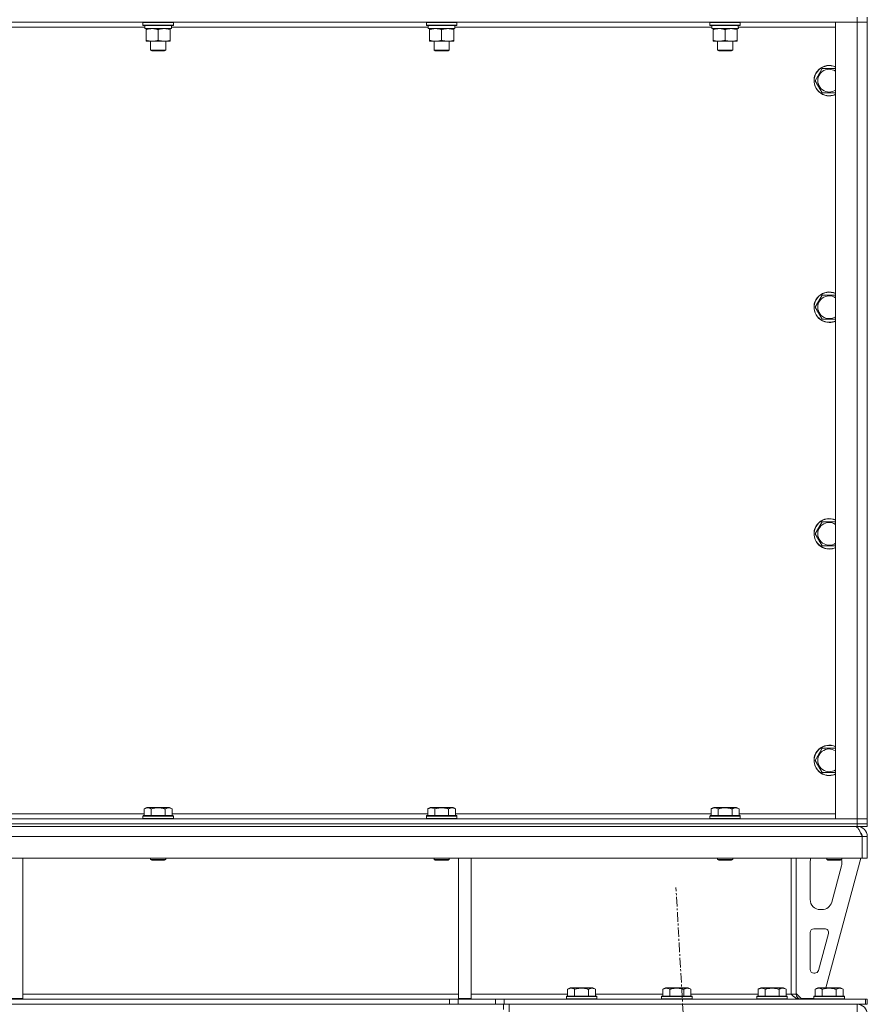
# Model space of a CAD drawing. Units: millimetres. Extents: x 0 to 21783, y -7 to 14850.
# Drawn here: x 12944 to 13612, y 9787 to 10562 of the extents above; entities that cross this region are included whole.
import ezdxf

# ---------------------------------------------------------------- set-up
doc = ezdxf.new("R2010")
doc.units = ezdxf.units.MM
doc.linetypes.add('K5LT_AXLED', pattern=[12, 7.5, -1.5, 1.5, -1.5])
doc.linetypes.add('K5LT_THIN', pattern=[0])
for name, color, linetype, true_color in [('OSI', 2, 'Continuous', 0xffff00), ('R', 1, 'Continuous', 0xff0000), ('WELDING', 7, 'Continuous', 0xffffff)]:
    doc.layers.add(name, color=color, linetype=linetype, true_color=true_color)

msp = doc.modelspace()

# ---------------------------------------------------------------- linework, layer by layer
at = {"layer": 'OSI', "color": 30, "linetype": 'K5LT_AXLED', "lineweight": 18, "true_color": 0xff8000}
msp.add_line((13572.35, 7935.11), (13460.93, 9878.79), dxfattribs=at)
at = {"layer": 'R', "color": 7, "linetype": 'K5LT_THIN', "lineweight": 18}
for p, q in [((13603.63, 10563.95), (13603.63, 10559.95)), ((13611.63, 10563.95), (13611.63, 10559.95)), ((13603.63, 10559.95), (12279.63, 10559.95)), ((13042.73, 10555.95), (12840.43, 10555.95)), ((13041.23, 10559.65), (13041.4, 10559.95)), ((13041.23, 10559.65), (13041.23, 10557.75)), ((13065.23, 10559.65), (13041.23, 10559.65)), ((13065.23, 10557.75), (13041.23, 10557.75)), ((13041.23, 10557.75), (13041.4, 10557.45)), ((13065.06, 10557.45), (13041.4, 10557.45)), ((13042.73, 10557.45), (13042.73, 10554.95)), ((13063.6, 10556.33), (13063.67, 10557.45)), ((13265.93, 10555.95), (13063.63, 10555.95)), ((13065.23, 10559.65), (13065.06, 10559.95)), ((13065.23, 10557.75), (13065.06, 10557.45)), ((13065.23, 10559.65), (13065.23, 10557.75)), ((13264.43, 10559.65), (13264.6, 10559.95)), ((13264.43, 10559.65), (13264.43, 10557.75)), ((13288.43, 10559.65), (13264.43, 10559.65)), ((13288.43, 10557.75), (13264.43, 10557.75)), ((13264.43, 10557.75), (13264.6, 10557.45)), ((13288.26, 10557.45), (13264.6, 10557.45)), ((13265.93, 10557.45), (13265.93, 10554.95)), ((13286.8, 10556.33), (13286.87, 10557.45)), ((13489.13, 10555.95), (13286.83, 10555.95)), ((13288.43, 10559.65), (13288.26, 10559.95)), ((13288.43, 10557.75), (13288.26, 10557.45)), ((13288.43, 10559.65), (13288.43, 10557.75)), ((13487.63, 10559.65), (13487.8, 10559.95)), ((13487.63, 10559.65), (13487.63, 10557.75)), ((13511.63, 10559.65), (13487.63, 10559.65)), ((13511.63, 10557.75), (13487.63, 10557.75)), ((13487.63, 10557.75), (13487.8, 10557.45)), ((13511.46, 10557.45), (13487.8, 10557.45)), ((13489.13, 10557.45), (13489.13, 10554.95)), ((13510, 10556.33), (13510.07, 10557.45)), ((13586.63, 10555.95), (13510.03, 10555.95)), ((13511.63, 10559.65), (13511.46, 10559.95)), ((13511.63, 10557.75), (13511.46, 10557.45)), ((13511.63, 10559.65), (13511.63, 10557.75)), ((13586.63, 10559.95), (13603.63, 10559.95)), ((13586.63, 9932.95), (13586.63, 10559.95)), ((13603.63, 10559.95), (13611.63, 10559.95)), ((13611.63, 10559.95), (13603.63, 10559.95)), ((13603.63, 9932.95), (13603.63, 10559.95)), ((13611.63, 10559.95), (13611.63, 9932.95)), ((13063.68, 10554.95), (13042.73, 10554.95)), ((13043.73, 10554.1), (13043.73, 10554.95)), ((13043.73, 10554.1), (13043.73, 10545.8)), ((13053.23, 10554.1), (13053.23, 10545.8)), ((13062.73, 10554.95), (13062.73, 10554.1)), ((13062.73, 10554.1), (13062.73, 10545.8)), ((13286.88, 10554.95), (13265.93, 10554.95)), ((13266.93, 10554.1), (13266.93, 10554.95)), ((13266.93, 10554.1), (13266.93, 10545.8)), ((13276.43, 10554.1), (13276.43, 10545.8)), ((13285.93, 10554.95), (13285.93, 10554.1)), ((13285.93, 10554.1), (13285.93, 10545.8)), ((13510.08, 10554.95), (13489.13, 10554.95)), ((13490.13, 10554.1), (13490.13, 10554.95)), ((13490.13, 10554.1), (13490.13, 10545.8)), ((13499.63, 10554.1), (13499.63, 10545.8)), ((13509.13, 10554.95), (13509.13, 10554.1)), ((13509.13, 10554.1), (13509.13, 10545.8)), ((13043.73, 10544.95), (13043.73, 10545.8)), ((13057.98, 10544.95), (13043.73, 10544.95)), ((13047.23, 10544.95), (13047.23, 10538.03)), ((13062.73, 10544.95), (13057.98, 10544.95)), ((13059.23, 10544.95), (13059.23, 10538.03)), ((13062.73, 10545.8), (13062.73, 10544.95)), ((13266.93, 10544.95), (13266.93, 10545.8)), ((13281.18, 10544.95), (13266.93, 10544.95)), ((13270.43, 10544.95), (13270.43, 10538.03)), ((13285.93, 10544.95), (13281.18, 10544.95)), ((13282.43, 10544.95), (13282.43, 10538.03)), ((13285.93, 10545.8), (13285.93, 10544.95)), ((13490.13, 10544.95), (13490.13, 10545.8)), ((13504.38, 10544.95), (13490.13, 10544.95)), ((13493.63, 10544.95), (13493.63, 10538.03)), ((13509.13, 10544.95), (13504.38, 10544.95)), ((13505.63, 10544.95), (13505.63, 10538.03)), ((13509.13, 10545.8), (13509.13, 10544.95)), ((13059.23, 10538.03), (13047.23, 10538.03)), ((13047.23, 10538.03), (13048.23, 10537.45)), ((13058.23, 10537.45), (13048.23, 10537.45)), ((13059.23, 10538.03), (13058.23, 10537.45)), ((13282.43, 10538.03), (13270.43, 10538.03)), ((13270.43, 10538.03), (13271.43, 10537.45)), ((13281.43, 10537.45), (13271.43, 10537.45)), ((13282.43, 10538.03), (13281.43, 10537.45)), ((13505.63, 10538.03), (13493.63, 10538.03)), ((13493.63, 10538.03), (13494.63, 10537.45)), ((13504.63, 10537.45), (13494.63, 10537.45)), ((13505.63, 10538.03), (13504.63, 10537.45)), ((13570.66, 10513.95), (13576.15, 10523.45)), ((13576.15, 10523.45), (13586.63, 10523.45)), ((13576.15, 10504.45), (13570.66, 10513.95)), ((13581.63, 10504.45), (13576.15, 10504.45)), ((13586.63, 10504.45), (13581.63, 10504.45)), ((13570.66, 10335.62), (13576.15, 10345.12)), ((13576.15, 10345.12), (13586.63, 10345.12)), ((13576.15, 10326.12), (13570.66, 10335.62)), ((13581.63, 10326.12), (13576.15, 10326.12)), ((13586.63, 10326.12), (13581.63, 10326.12)), ((13570.66, 10157.28), (13576.15, 10166.78)), ((13576.15, 10166.78), (13586.63, 10166.78)), ((13576.15, 10147.78), (13570.66, 10157.28)), ((13581.63, 10147.78), (13576.15, 10147.78)), ((13586.63, 10147.78), (13581.63, 10147.78)), ((13570.66, 9978.95), (13576.15, 9988.45)), ((13576.15, 9988.45), (13586.63, 9988.45)), ((13576.15, 9969.45), (13570.66, 9978.95)), ((13581.63, 9969.45), (13576.15, 9969.45)), ((13586.63, 9969.45), (13581.63, 9969.45)), ((12841, 9936.95), (13042.26, 9936.95)), ((13042.26, 9940.8), (13044.26, 9941.95)), ((13042.26, 9940.8), (13042.26, 9935.45)), ((13053.23, 9941.95), (13044.26, 9941.95)), ((13047.75, 9940.8), (13047.75, 9935.45)), ((13062.2, 9941.95), (13053.23, 9941.95)), ((13058.72, 9940.8), (13058.72, 9935.45)), ((13064.2, 9940.8), (13062.2, 9941.95)), ((13064.2, 9940.8), (13064.2, 9935.45)), ((13064.2, 9936.95), (13265.46, 9936.95)), ((13265.46, 9940.8), (13267.46, 9941.95)), ((13265.46, 9940.8), (13265.46, 9935.45)), ((13276.43, 9941.95), (13267.46, 9941.95)), ((13270.95, 9940.8), (13270.95, 9935.45)), ((13285.4, 9941.95), (13276.43, 9941.95)), ((13281.92, 9940.8), (13281.92, 9935.45)), ((13287.4, 9940.8), (13285.4, 9941.95)), ((13287.4, 9940.8), (13287.4, 9935.45)), ((13287.4, 9936.95), (13488.66, 9936.95)), ((13488.66, 9940.8), (13490.66, 9941.95)), ((13488.66, 9940.8), (13488.66, 9935.45)), ((13499.63, 9941.95), (13490.66, 9941.95)), ((13494.15, 9940.8), (13494.15, 9935.45)), ((13508.6, 9941.95), (13499.63, 9941.95)), ((13505.12, 9940.8), (13505.12, 9935.45)), ((13510.6, 9940.8), (13508.6, 9941.95)), ((13510.6, 9940.8), (13510.6, 9935.45)), ((13510.6, 9936.95), (13586.63, 9936.95)), ((12279.63, 9932.95), (13603.63, 9932.95)), ((13603.63, 9928.95), (12279.63, 9928.95)), ((12279.63, 9928.95), (13603.63, 9928.95)), ((13041.23, 9935.15), (13041.4, 9935.45)), ((13041.23, 9935.15), (13041.23, 9933.25)), ((13053.23, 9935.15), (13041.23, 9935.15)), ((13041.23, 9933.25), (13041.4, 9932.95)), ((13053.23, 9933.25), (13041.23, 9933.25)), ((13053.23, 9935.45), (13041.4, 9935.45)), ((13065.06, 9935.45), (13053.23, 9935.45)), ((13065.23, 9935.15), (13053.23, 9935.15)), ((13065.23, 9933.25), (13053.23, 9933.25)), ((13065.23, 9935.15), (13065.06, 9935.45)), ((13065.23, 9933.25), (13065.06, 9932.95)), ((13065.23, 9935.15), (13065.23, 9933.25)), ((13264.43, 9935.15), (13264.6, 9935.45)), ((13264.43, 9935.15), (13264.43, 9933.25)), ((13276.43, 9935.15), (13264.43, 9935.15)), ((13264.43, 9933.25), (13264.6, 9932.95)), ((13276.43, 9933.25), (13264.43, 9933.25)), ((13276.43, 9935.45), (13264.6, 9935.45)), ((13288.26, 9935.45), (13276.43, 9935.45)), ((13288.43, 9935.15), (13276.43, 9935.15)), ((13288.43, 9933.25), (13276.43, 9933.25)), ((13288.43, 9935.15), (13288.26, 9935.45)), ((13288.43, 9933.25), (13288.26, 9932.95)), ((13288.43, 9935.15), (13288.43, 9933.25)), ((13487.63, 9935.15), (13487.8, 9935.45)), ((13487.63, 9935.15), (13487.63, 9933.25)), ((13499.63, 9935.15), (13487.63, 9935.15)), ((13487.63, 9933.25), (13487.8, 9932.95)), ((13499.63, 9933.25), (13487.63, 9933.25)), ((13499.63, 9935.45), (13487.8, 9935.45)), ((13511.46, 9935.45), (13499.63, 9935.45)), ((13511.63, 9935.15), (13499.63, 9935.15)), ((13511.63, 9933.25), (13499.63, 9933.25)), ((13511.63, 9935.15), (13511.46, 9935.45)), ((13511.63, 9933.25), (13511.46, 9932.95)), ((13511.63, 9935.15), (13511.63, 9933.25)), ((13603.63, 9932.95), (13586.63, 9932.95)), ((13611.63, 9932.95), (13603.63, 9932.95)), ((13603.63, 9932.95), (13611.63, 9932.95)), ((13603.63, 9928.95), (13603.63, 9932.95)), ((13603.63, 9928.95), (13611.63, 9928.95)), ((13611.63, 9928.95), (13603.63, 9928.95)), ((13603.63, 9928.95), (13603.63, 9926.95)), ((13611.63, 9928.95), (13611.63, 9932.95)), ((13611.63, 9928.95), (13611.63, 9926.95)), ((13603.63, 9926.95), (12279.63, 9926.95)), ((13611.63, 9926.95), (13603.63, 9926.95)), ((13603.63, 9926.27), (13603.63, 9926.95)), ((13607.61, 9918.95), (12275.65, 9918.95)), ((13607.61, 9918.95), (13607.61, 9901.95)), ((13607.63, 9901.95), (13607.63, 9918.95)), ((13611.63, 9918.95), (13607.63, 9918.95)), ((13611.63, 9901.95), (13611.63, 9918.95)), ((13607.61, 9901.95), (12275.65, 9901.95)), ((12946.63, 9901.95), (12946.63, 9791.45)), ((13047.23, 9901.95), (13047.23, 9901.03)), ((13047.23, 9901.03), (13048.23, 9900.45)), ((13053.23, 9901.03), (13047.23, 9901.03)), ((13053.23, 9900.45), (13048.23, 9900.45)), ((13059.23, 9901.03), (13053.23, 9901.03)), ((13058.23, 9900.45), (13053.23, 9900.45)), ((13059.23, 9901.03), (13058.23, 9900.45)), ((13059.23, 9901.95), (13059.23, 9901.03)), ((13270.43, 9901.95), (13270.43, 9901.03)), ((13270.43, 9901.03), (13271.43, 9900.45)), ((13276.43, 9901.03), (13270.43, 9901.03)), ((13276.43, 9900.45), (13271.43, 9900.45)), ((13282.43, 9901.03), (13276.43, 9901.03)), ((13281.43, 9900.45), (13276.43, 9900.45)), ((13282.43, 9901.03), (13281.43, 9900.45)), ((13282.43, 9901.95), (13282.43, 9901.03)), ((13289.63, 9901.95), (13289.63, 9791.45)), ((13299.63, 9901.95), (13299.63, 9791.45)), ((13493.63, 9901.95), (13493.63, 9901.03)), ((13493.63, 9901.03), (13494.63, 9900.45)), ((13499.63, 9901.03), (13493.63, 9901.03)), ((13499.63, 9900.45), (13494.63, 9900.45)), ((13505.63, 9901.03), (13499.63, 9901.03)), ((13504.63, 9900.45), (13499.63, 9900.45)), ((13505.63, 9901.03), (13504.63, 9900.45)), ((13505.63, 9901.95), (13505.63, 9901.03)), ((13551.63, 9901.95), (13551.63, 9794.95)), ((13555.63, 9901.95), (13555.63, 9794.95)), ((13566.63, 9869.45), (13566.63, 9898.95)), ((13606.63, 9901.95), (13578.94, 9799.95)), ((13579.63, 9901.95), (13579.63, 9901.03)), ((13579.63, 9901.03), (13580.63, 9900.45)), ((13585.63, 9901.03), (13579.63, 9901.03)), ((13585.63, 9900.45), (13580.63, 9900.45)), ((13591.63, 9901.03), (13585.63, 9901.03)), ((13590.63, 9900.45), (13585.63, 9900.45)), ((13591.63, 9901.03), (13590.63, 9900.45)), ((13591.63, 9901.95), (13591.63, 9901.03)), ((13591.63, 9898.95), (13591.63, 9898.02)), ((13611.63, 9901.95), (13607.63, 9901.95)), ((13591.35, 9895.92), (13583.6, 9867.35)), ((13575.88, 9861.45), (13574.63, 9861.45)), ((13566.63, 9814.45), (13566.63, 9843.45)), ((13569.63, 9846.45), (13578.07, 9846.45)), ((13580.97, 9842.66), (13573.09, 9813.66)), ((13570.2, 9811.45), (13569.63, 9811.45)), ((13375.66, 9798.8), (13377.66, 9799.95)), ((13375.66, 9798.8), (13375.66, 9793.45)), ((13386.63, 9799.95), (13377.66, 9799.95)), ((13381.15, 9798.8), (13381.15, 9793.45)), ((13395.6, 9799.95), (13386.63, 9799.95)), ((13392.12, 9798.8), (13392.12, 9793.45)), ((13397.6, 9798.8), (13395.6, 9799.95)), ((13397.6, 9798.8), (13397.6, 9793.45)), ((13450.66, 9798.8), (13452.66, 9799.95)), ((13450.66, 9798.8), (13450.66, 9793.45)), ((13461.63, 9799.95), (13452.66, 9799.95)), ((13456.15, 9798.8), (13456.15, 9793.45)), ((13470.6, 9799.95), (13461.63, 9799.95)), ((13467.12, 9798.8), (13467.12, 9793.45)), ((13472.6, 9798.8), (13470.6, 9799.95)), ((13472.6, 9798.8), (13472.6, 9793.45)), ((13525.66, 9798.8), (13527.66, 9799.95)), ((13525.66, 9798.8), (13525.66, 9793.45)), ((13536.63, 9799.95), (13527.66, 9799.95)), ((13531.15, 9798.8), (13531.15, 9793.45)), ((13545.6, 9799.95), (13536.63, 9799.95)), ((13542.12, 9798.8), (13542.12, 9793.45)), ((13547.6, 9798.8), (13545.6, 9799.95)), ((13547.6, 9798.8), (13547.6, 9793.45)), ((13570.66, 9798.8), (13572.66, 9799.95)), ((13570.66, 9798.8), (13570.66, 9793.45)), ((13581.63, 9799.95), (13572.66, 9799.95)), ((13576.15, 9798.8), (13576.15, 9793.45)), ((13590.6, 9799.95), (13581.63, 9799.95)), ((13587.12, 9798.8), (13587.12, 9793.45)), ((13592.6, 9798.8), (13590.6, 9799.95)), ((13592.6, 9798.8), (13592.6, 9793.45)), ((13282.49, 9790.95), (12600.77, 9790.95)), ((12936.63, 9791.45), (12946.63, 9791.45)), ((12946.63, 9794.95), (13289.63, 9794.95)), ((13282.49, 9790.95), (13282.49, 9786.95)), ((13282.49, 9790.95), (13289.56, 9790.95)), ((13318.7, 9790.95), (13289.56, 9790.95)), ((13289.56, 9790.95), (13289.56, 9786.95)), ((13289.63, 9791.45), (13299.63, 9791.45)), ((13299.63, 9794.95), (13375.66, 9794.95)), ((13318.7, 9790.95), (13325.77, 9790.95)), ((13318.7, 9786.95), (13318.7, 9790.95)), ((13325.77, 9786.95), (13325.77, 9790.95)), ((13325.77, 9790.95), (13610.21, 9790.95)), ((13374.63, 9793.15), (13374.8, 9793.45)), ((13374.63, 9793.15), (13374.63, 9791.25)), ((13386.63, 9793.15), (13374.63, 9793.15)), ((13374.63, 9791.25), (13374.8, 9790.95)), ((13386.63, 9791.25), (13374.63, 9791.25)), ((13386.63, 9793.45), (13374.8, 9793.45)), ((13398.46, 9793.45), (13386.63, 9793.45)), ((13398.63, 9793.15), (13386.63, 9793.15)), ((13398.63, 9791.25), (13386.63, 9791.25)), ((13397.6, 9794.95), (13450.66, 9794.95)), ((13398.63, 9793.15), (13398.46, 9793.45)), ((13398.63, 9791.25), (13398.46, 9790.95)), ((13398.63, 9793.15), (13398.63, 9791.25)), ((13449.63, 9793.15), (13449.8, 9793.45)), ((13449.63, 9793.15), (13449.63, 9791.25)), ((13461.63, 9793.15), (13449.63, 9793.15)), ((13449.63, 9791.25), (13449.8, 9790.95)), ((13461.63, 9791.25), (13449.63, 9791.25)), ((13461.63, 9793.45), (13449.8, 9793.45)), ((13473.46, 9793.45), (13461.63, 9793.45)), ((13473.63, 9793.15), (13461.63, 9793.15)), ((13473.63, 9791.25), (13461.63, 9791.25)), ((13472.6, 9794.95), (13525.66, 9794.95)), ((13473.63, 9793.15), (13473.46, 9793.45)), ((13473.63, 9791.25), (13473.46, 9790.95)), ((13473.63, 9793.15), (13473.63, 9791.25)), ((13524.63, 9793.15), (13524.8, 9793.45)), ((13524.63, 9793.15), (13524.63, 9791.25)), ((13536.63, 9793.15), (13524.63, 9793.15)), ((13524.63, 9791.25), (13524.8, 9790.95)), ((13536.63, 9791.25), (13524.63, 9791.25)), ((13536.63, 9793.45), (13524.8, 9793.45)), ((13548.46, 9793.45), (13536.63, 9793.45)), ((13548.63, 9793.15), (13536.63, 9793.15)), ((13548.63, 9791.25), (13536.63, 9791.25)), ((13547.6, 9794.95), (13551.63, 9794.95)), ((13548.63, 9793.15), (13548.46, 9793.45)), ((13548.63, 9791.25), (13548.46, 9790.95)), ((13548.63, 9793.15), (13548.63, 9791.25)), ((13551.63, 9794.95), (13555.63, 9794.95)), ((13555.63, 9795.45), (13559.63, 9791.45)), ((13569.63, 9791.45), (13559.63, 9791.45)), ((13569.63, 9793.15), (13569.8, 9793.45)), ((13569.63, 9793.15), (13569.63, 9791.25)), ((13581.63, 9793.15), (13569.63, 9793.15)), ((13569.63, 9791.25), (13569.8, 9790.95)), ((13581.63, 9791.25), (13569.63, 9791.25)), ((13581.63, 9793.45), (13569.8, 9793.45)), ((13593.46, 9793.45), (13581.63, 9793.45)), ((13593.63, 9793.15), (13581.63, 9793.15)), ((13593.63, 9791.25), (13581.63, 9791.25)), ((13593.63, 9793.15), (13593.46, 9793.45)), ((13593.63, 9791.25), (13593.46, 9790.95)), ((13593.63, 9793.15), (13593.63, 9791.25)), ((13610.21, 9790.95), (13611.63, 9790.95)), ((13610.21, 9786.95), (13610.21, 9790.95)), ((13611.63, 9786.95), (13611.63, 9790.95)), ((13282.49, 9786.95), (12600.77, 9786.95)), ((13289.56, 9786.95), (13282.49, 9786.95)), ((13318.7, 9786.95), (13289.56, 9786.95)), ((13325.77, 9786.95), (13318.7, 9786.95)), ((13325.2, 9782.95), (13325.2, 9786.95)), ((13325.77, 9786.95), (13610.21, 9786.95)), ((13329.68, 9778.95), (13329.68, 9786.95)), ((13603.63, 9786.95), (13603.63, 9778.95)), ((13610.21, 9786.95), (13611.63, 9786.95))]:
    msp.add_line(p, q, dxfattribs=at)
for centre, radius, start, end in [((13581.63, 10513.95), 12, 65.37568, 270), ((13581.63, 10513.95), 11.83, 64.99048, 270), ((13581.63, 10513.95), 8.97, 56.1336, 270), ((13581.63, 10513.95), 8.97, 270, 303.8664), ((13581.63, 10513.95), 11.83, 270, 295.00952), ((13581.63, 10513.95), 12, 270, 294.62432), ((13581.63, 10335.62), 12, 65.37568, 270), ((13581.63, 10335.62), 11.83, 64.99048, 270), ((13581.63, 10335.62), 8.97, 56.1336, 270), ((13581.63, 10335.62), 8.97, 270, 303.8664), ((13581.63, 10335.62), 11.83, 270, 295.00952), ((13581.63, 10335.62), 12, 270, 294.62432), ((13581.63, 10157.28), 12, 65.37568, 270), ((13581.63, 10157.28), 11.83, 64.99048, 270), ((13581.63, 10157.28), 8.97, 56.1336, 270), ((13581.63, 10157.28), 8.97, 270, 303.8664), ((13581.63, 10157.28), 11.83, 270, 295.00952), ((13581.63, 10157.28), 12, 270, 294.62432), ((13581.63, 9978.95), 12, 65.37568, 270), ((13581.63, 9978.95), 11.83, 64.99048, 270), ((13581.63, 9978.95), 8.97, 56.1336, 270), ((13581.63, 9978.95), 8.97, 270, 303.8664), ((13581.63, 9978.95), 11.83, 270, 295.00952), ((13581.63, 9978.95), 12, 270, 294.62432), ((13603.63, 9918.95), 8, 0, 90), ((13603.63, 9918.95), 4, 0, 48.18198), ((13574.63, 9898.95), 8, 157.97569, 180), ((13583.63, 9898.02), 8, 344.81071, 0), ((13583.63, 9898.95), 8, 0, 14.03082), ((13574.63, 9869.45), 8, 180, 270), ((13575.88, 9869.45), 8, 270, 344.81071), ((13569.63, 9843.45), 3, 90, 180), ((13578.07, 9843.45), 3, 344.81071, 90), ((13569.63, 9814.45), 3, 180, 270), ((13570.2, 9814.45), 3, 270, 344.81071), ((13559.63, 9794.95), 4, 180, 270), ((13603.63, 9778.95), 8, 0, 90)]:
    msp.add_arc(centre, radius, start, end, dxfattribs=at)
for centre in [(13053.23, 10552.78), (13276.43, 10552.78), (13499.63, 10552.78)]:
    msp.add_ellipse(centre, major_axis=(0, -22.52), ratio=0.466308, start_param=1.667355, end_param=1.779747, dxfattribs=at)
at = {"layer": 'WELDING', "color": 7, "linetype": 'K5LT_THIN', "lineweight": 18}
for points, knots in [([(13048.48, 10554.95), (13048.27, 10554.95), (13047.84, 10554.94), (13047.19, 10554.89), (13046.56, 10554.81), (13045.76, 10554.67), (13044.82, 10554.44), (13044.08, 10554.22), (13043.73, 10554.1)], [0, 0, 0, 0, 1.192024, 2.404251, 3.60809, 4.765234, 6.955738, 9, 9, 9, 9]), ([(13053.23, 10554.1), (13052.74, 10554.27), (13051.98, 10554.49), (13051.01, 10554.7), (13050.34, 10554.82), (13049.72, 10554.89), (13049.1, 10554.94), (13048.69, 10554.95), (13048.48, 10554.95)], [0, 0, 0, 0, 2.905563, 4.375924, 5.511195, 6.679161, 7.850161, 9, 9, 9, 9]), ([(13057.98, 10554.95), (13057.66, 10554.95), (13057.12, 10554.93), (13056.27, 10554.84), (13055.36, 10554.69), (13054.32, 10554.44), (13053.58, 10554.22), (13053.23, 10554.1)], [0, 0, 0, 0, 1.597458, 2.676777, 4.235764, 6.182879, 8, 8, 8, 8]), ([(13062.73, 10554.1), (13062.15, 10554.29), (13061.31, 10554.54), (13060.2, 10554.76), (13059.48, 10554.87), (13058.74, 10554.93), (13058.26, 10554.95), (13057.98, 10554.95)], [0, 0, 0, 0, 3.005828, 4.318193, 5.5895, 6.632109, 8, 8, 8, 8]), ([(13271.68, 10554.95), (13271.47, 10554.95), (13271.04, 10554.94), (13270.39, 10554.89), (13269.76, 10554.81), (13268.96, 10554.67), (13268.02, 10554.44), (13267.28, 10554.22), (13266.93, 10554.1)], [0, 0, 0, 0, 1.192024, 2.404251, 3.60809, 4.765234, 6.955738, 9, 9, 9, 9]), ([(13276.43, 10554.1), (13275.94, 10554.27), (13275.18, 10554.49), (13274.21, 10554.7), (13273.54, 10554.82), (13272.92, 10554.89), (13272.3, 10554.94), (13271.89, 10554.95), (13271.68, 10554.95)], [0, 0, 0, 0, 2.905563, 4.375924, 5.511195, 6.679161, 7.850161, 9, 9, 9, 9]), ([(13281.18, 10554.95), (13280.86, 10554.95), (13280.32, 10554.93), (13279.47, 10554.84), (13278.56, 10554.69), (13277.52, 10554.44), (13276.78, 10554.22), (13276.43, 10554.1)], [0, 0, 0, 0, 1.597458, 2.676777, 4.235764, 6.182879, 8, 8, 8, 8]), ([(13285.93, 10554.1), (13285.35, 10554.29), (13284.51, 10554.54), (13283.4, 10554.76), (13282.68, 10554.87), (13281.94, 10554.93), (13281.46, 10554.95), (13281.18, 10554.95)], [0, 0, 0, 0, 3.005828, 4.318193, 5.5895, 6.632109, 8, 8, 8, 8]), ([(13494.88, 10554.95), (13494.67, 10554.95), (13494.24, 10554.94), (13493.59, 10554.89), (13492.96, 10554.81), (13492.16, 10554.67), (13491.22, 10554.44), (13490.48, 10554.22), (13490.13, 10554.1)], [0, 0, 0, 0, 1.192024, 2.404251, 3.60809, 4.765234, 6.955738, 9, 9, 9, 9]), ([(13499.63, 10554.1), (13499.14, 10554.27), (13498.38, 10554.49), (13497.41, 10554.7), (13496.74, 10554.82), (13496.12, 10554.89), (13495.5, 10554.94), (13495.09, 10554.95), (13494.88, 10554.95)], [0, 0, 0, 0, 2.905563, 4.375924, 5.511195, 6.679161, 7.850161, 9, 9, 9, 9]), ([(13504.38, 10554.95), (13504.06, 10554.95), (13503.52, 10554.93), (13502.67, 10554.84), (13501.76, 10554.69), (13500.72, 10554.44), (13499.98, 10554.22), (13499.63, 10554.1)], [0, 0, 0, 0, 1.597458, 2.676777, 4.235764, 6.182879, 8, 8, 8, 8]), ([(13509.13, 10554.1), (13508.55, 10554.29), (13507.71, 10554.54), (13506.6, 10554.76), (13505.88, 10554.87), (13505.14, 10554.93), (13504.66, 10554.95), (13504.38, 10554.95)], [0, 0, 0, 0, 3.005828, 4.318193, 5.5895, 6.632109, 8, 8, 8, 8]), ([(13043.73, 10545.8), (13044.29, 10545.61), (13045.11, 10545.38), (13046.1, 10545.17), (13046.7, 10545.07), (13047.22, 10545.01), (13047.81, 10544.96), (13048.43, 10544.94), (13049.04, 10544.96), (13049.49, 10544.99), (13050, 10545.04), (13050.63, 10545.12), (13051.77, 10545.35), (13052.65, 10545.6), (13053.23, 10545.8)], [0, 0, 0, 0, 2.72415, 3.912285, 4.716446, 5.530362, 6.353984, 7.500189, 8.40607, 9.211142, 9.605533, 10.761675, 12.184093, 15, 15, 15, 15]), ([(13053.23, 10545.8), (13053.66, 10545.66), (13054.4, 10545.43), (13055.41, 10545.2), (13056.23, 10545.07), (13056.97, 10544.98), (13057.55, 10544.95), (13057.89, 10544.95), (13057.98, 10544.95)], [0, 0, 0, 0, 2.494996, 4.309231, 5.73815, 7.133977, 8.472011, 9, 9, 9, 9]), ([(13057.98, 10544.95), (13058.29, 10544.95), (13058.91, 10544.97), (13059.67, 10545.06), (13060.53, 10545.2), (13061.5, 10545.42), (13062.32, 10545.66), (13062.73, 10545.8)], [0, 0, 0, 0, 1.523216, 3.057663, 3.814901, 5.878539, 8, 8, 8, 8]), ([(13266.93, 10545.8), (13267.49, 10545.61), (13268.31, 10545.38), (13269.3, 10545.17), (13269.9, 10545.07), (13270.42, 10545.01), (13271.01, 10544.96), (13271.63, 10544.94), (13272.24, 10544.96), (13272.69, 10544.99), (13273.2, 10545.04), (13273.83, 10545.12), (13274.97, 10545.35), (13275.85, 10545.6), (13276.43, 10545.8)], [0, 0, 0, 0, 2.72415, 3.912285, 4.716446, 5.530362, 6.353984, 7.500189, 8.40607, 9.211142, 9.605533, 10.761675, 12.184093, 15, 15, 15, 15]), ([(13276.43, 10545.8), (13276.86, 10545.66), (13277.6, 10545.43), (13278.61, 10545.2), (13279.43, 10545.07), (13280.17, 10544.98), (13280.75, 10544.95), (13281.09, 10544.95), (13281.18, 10544.95)], [0, 0, 0, 0, 2.494996, 4.309231, 5.73815, 7.133977, 8.472011, 9, 9, 9, 9]), ([(13281.18, 10544.95), (13281.49, 10544.95), (13282.11, 10544.97), (13282.87, 10545.06), (13283.73, 10545.2), (13284.7, 10545.42), (13285.52, 10545.66), (13285.93, 10545.8)], [0, 0, 0, 0, 1.523216, 3.057663, 3.814901, 5.878539, 8, 8, 8, 8]), ([(13490.13, 10545.8), (13490.69, 10545.61), (13491.51, 10545.38), (13492.5, 10545.17), (13493.1, 10545.07), (13493.62, 10545.01), (13494.21, 10544.96), (13494.83, 10544.94), (13495.44, 10544.96), (13495.89, 10544.99), (13496.4, 10545.04), (13497.03, 10545.12), (13498.17, 10545.35), (13499.05, 10545.6), (13499.63, 10545.8)], [0, 0, 0, 0, 2.72415, 3.912285, 4.716446, 5.530362, 6.353984, 7.500189, 8.40607, 9.211142, 9.605533, 10.761675, 12.184093, 15, 15, 15, 15]), ([(13499.63, 10545.8), (13500.06, 10545.66), (13500.8, 10545.43), (13501.81, 10545.2), (13502.63, 10545.07), (13503.37, 10544.98), (13503.95, 10544.95), (13504.29, 10544.95), (13504.38, 10544.95)], [0, 0, 0, 0, 2.494996, 4.309231, 5.73815, 7.133977, 8.472011, 9, 9, 9, 9]), ([(13504.38, 10544.95), (13504.69, 10544.95), (13505.31, 10544.97), (13506.07, 10545.06), (13506.93, 10545.2), (13507.9, 10545.42), (13508.72, 10545.66), (13509.13, 10545.8)], [0, 0, 0, 0, 1.523216, 3.057663, 3.814901, 5.878539, 8, 8, 8, 8]), ([(13047.75, 9940.8), (13047.42, 9940.98), (13047.02, 9941.18), (13046.53, 9941.37), (13046.26, 9941.46), (13045.99, 9941.53), (13045.71, 9941.59), (13045.38, 9941.63), (13045.02, 9941.65), (13044.67, 9941.64), (13044.35, 9941.6), (13044, 9941.53), (13043.57, 9941.41), (13042.97, 9941.18), (13042.52, 9940.95), (13042.26, 9940.8)], [0, 0, 0, 0, 2.912728, 3.529104, 4.366059, 5.20805, 5.90491, 6.841792, 7.999747, 8.992853, 9.878966, 10.753647, 12.031595, 13.665019, 16, 16, 16, 16]), ([(13053.23, 9941.64), (13052.95, 9941.64), (13052.38, 9941.63), (13051.53, 9941.56), (13050.68, 9941.46), (13049.71, 9941.29), (13048.73, 9941.07), (13048.04, 9940.88), (13047.75, 9940.8)], [0, 0, 0, 0, 3.829997, 7.659995, 11.489992, 15.319989, 20.90052, 24.973438, 24.973438, 24.973438, 24.973438]), ([(13058.72, 9940.8), (13058.63, 9940.82), (13058.39, 9940.89), (13057.9, 9941.02), (13057.14, 9941.21), (13056.27, 9941.38), (13055.42, 9941.51), (13054.69, 9941.59), (13053.96, 9941.63), (13053.47, 9941.64), (13053.23, 9941.64)], [0, 0, 0, 0, 1.235584, 3.294892, 6.795714, 11.875088, 15.149676, 18.424263, 21.698851, 24.973438, 24.973438, 24.973438, 24.973438]), ([(13064.2, 9940.8), (13063.88, 9940.98), (13063.48, 9941.18), (13062.98, 9941.37), (13062.72, 9941.46), (13062.45, 9941.53), (13062.16, 9941.59), (13061.84, 9941.63), (13061.48, 9941.65), (13061.13, 9941.64), (13060.81, 9941.6), (13060.46, 9941.53), (13060.02, 9941.41), (13059.42, 9941.18), (13058.98, 9940.95), (13058.72, 9940.8)], [0, 0, 0, 0, 2.912728, 3.529104, 4.366059, 5.20805, 5.90491, 6.841792, 7.999747, 8.992853, 9.878966, 10.753647, 12.031595, 13.665019, 16, 16, 16, 16]), ([(13270.95, 9940.8), (13270.62, 9940.98), (13270.22, 9941.18), (13269.73, 9941.37), (13269.46, 9941.46), (13269.19, 9941.53), (13268.91, 9941.59), (13268.58, 9941.63), (13268.22, 9941.65), (13267.87, 9941.64), (13267.55, 9941.6), (13267.2, 9941.53), (13266.77, 9941.41), (13266.17, 9941.18), (13265.72, 9940.95), (13265.46, 9940.8)], [0, 0, 0, 0, 2.912728, 3.529104, 4.366059, 5.20805, 5.90491, 6.841792, 7.999747, 8.992853, 9.878966, 10.753647, 12.031595, 13.665019, 16, 16, 16, 16]), ([(13276.43, 9941.64), (13276.15, 9941.64), (13275.58, 9941.63), (13274.73, 9941.56), (13273.88, 9941.46), (13272.91, 9941.29), (13271.93, 9941.07), (13271.24, 9940.88), (13270.95, 9940.8)], [0, 0, 0, 0, 3.829997, 7.659995, 11.489992, 15.319989, 20.90052, 24.973438, 24.973438, 24.973438, 24.973438]), ([(13281.92, 9940.8), (13281.83, 9940.82), (13281.59, 9940.89), (13281.1, 9941.02), (13280.34, 9941.21), (13279.47, 9941.38), (13278.62, 9941.51), (13277.89, 9941.59), (13277.16, 9941.63), (13276.67, 9941.64), (13276.43, 9941.64)], [0, 0, 0, 0, 1.235584, 3.294892, 6.795714, 11.875088, 15.149676, 18.424263, 21.698851, 24.973438, 24.973438, 24.973438, 24.973438]), ([(13287.4, 9940.8), (13287.08, 9940.98), (13286.68, 9941.18), (13286.18, 9941.37), (13285.92, 9941.46), (13285.65, 9941.53), (13285.36, 9941.59), (13285.04, 9941.63), (13284.68, 9941.65), (13284.33, 9941.64), (13284.01, 9941.6), (13283.66, 9941.53), (13283.22, 9941.41), (13282.62, 9941.18), (13282.18, 9940.95), (13281.92, 9940.8)], [0, 0, 0, 0, 2.912728, 3.529104, 4.366059, 5.20805, 5.90491, 6.841792, 7.999747, 8.992853, 9.878966, 10.753647, 12.031595, 13.665019, 16, 16, 16, 16]), ([(13494.15, 9940.8), (13493.82, 9940.98), (13493.42, 9941.18), (13492.93, 9941.37), (13492.66, 9941.46), (13492.39, 9941.53), (13492.11, 9941.59), (13491.78, 9941.63), (13491.42, 9941.65), (13491.07, 9941.64), (13490.75, 9941.6), (13490.4, 9941.53), (13489.97, 9941.41), (13489.37, 9941.18), (13488.92, 9940.95), (13488.66, 9940.8)], [0, 0, 0, 0, 2.912728, 3.529104, 4.366059, 5.20805, 5.90491, 6.841792, 7.999747, 8.992853, 9.878966, 10.753647, 12.031595, 13.665019, 16, 16, 16, 16]), ([(13499.63, 9941.64), (13499.35, 9941.64), (13498.78, 9941.63), (13497.93, 9941.56), (13497.08, 9941.46), (13496.11, 9941.29), (13495.13, 9941.07), (13494.44, 9940.88), (13494.15, 9940.8)], [0, 0, 0, 0, 3.829997, 7.659995, 11.489992, 15.319989, 20.90052, 24.973438, 24.973438, 24.973438, 24.973438]), ([(13505.12, 9940.8), (13505.03, 9940.82), (13504.79, 9940.89), (13504.3, 9941.02), (13503.54, 9941.21), (13502.67, 9941.38), (13501.82, 9941.51), (13501.09, 9941.59), (13500.36, 9941.63), (13499.87, 9941.64), (13499.63, 9941.64)], [0, 0, 0, 0, 1.235584, 3.294892, 6.795714, 11.875088, 15.149676, 18.424263, 21.698851, 24.973438, 24.973438, 24.973438, 24.973438]), ([(13510.6, 9940.8), (13510.28, 9940.98), (13509.88, 9941.18), (13509.38, 9941.37), (13509.12, 9941.46), (13508.85, 9941.53), (13508.56, 9941.59), (13508.24, 9941.63), (13507.88, 9941.65), (13507.53, 9941.64), (13507.21, 9941.6), (13506.86, 9941.53), (13506.42, 9941.41), (13505.82, 9941.18), (13505.38, 9940.95), (13505.12, 9940.8)], [0, 0, 0, 0, 2.912728, 3.529104, 4.366059, 5.20805, 5.90491, 6.841792, 7.999747, 8.992853, 9.878966, 10.753647, 12.031595, 13.665019, 16, 16, 16, 16]), ([(13381.15, 9798.8), (13380.82, 9798.98), (13380.42, 9799.18), (13379.93, 9799.37), (13379.66, 9799.46), (13379.39, 9799.53), (13379.11, 9799.59), (13378.78, 9799.63), (13378.42, 9799.65), (13378.07, 9799.64), (13377.75, 9799.6), (13377.4, 9799.53), (13376.97, 9799.41), (13376.37, 9799.18), (13375.92, 9798.95), (13375.66, 9798.8)], [0, 0, 0, 0, 2.912728, 3.529104, 4.366059, 5.20805, 5.90491, 6.841792, 7.999747, 8.992853, 9.878966, 10.753647, 12.031595, 13.665019, 16, 16, 16, 16]), ([(13386.63, 9799.64), (13386.35, 9799.64), (13385.78, 9799.63), (13384.93, 9799.56), (13384.08, 9799.46), (13383.11, 9799.29), (13382.13, 9799.07), (13381.44, 9798.88), (13381.15, 9798.8)], [0, 0, 0, 0, 3.829997, 7.659995, 11.489992, 15.319989, 20.90052, 24.973438, 24.973438, 24.973438, 24.973438]), ([(13392.12, 9798.8), (13392.03, 9798.82), (13391.79, 9798.89), (13391.3, 9799.02), (13390.54, 9799.21), (13389.67, 9799.38), (13388.82, 9799.51), (13388.09, 9799.59), (13387.36, 9799.63), (13386.87, 9799.64), (13386.63, 9799.64)], [0, 0, 0, 0, 1.235584, 3.294892, 6.795714, 11.875088, 15.149676, 18.424263, 21.698851, 24.973438, 24.973438, 24.973438, 24.973438]), ([(13397.6, 9798.8), (13397.28, 9798.98), (13396.88, 9799.18), (13396.38, 9799.37), (13396.12, 9799.46), (13395.85, 9799.53), (13395.56, 9799.59), (13395.24, 9799.63), (13394.88, 9799.65), (13394.53, 9799.64), (13394.21, 9799.6), (13393.86, 9799.53), (13393.42, 9799.41), (13392.82, 9799.18), (13392.38, 9798.95), (13392.12, 9798.8)], [0, 0, 0, 0, 2.912728, 3.529104, 4.366059, 5.20805, 5.90491, 6.841792, 7.999747, 8.992853, 9.878966, 10.753647, 12.031595, 13.665019, 16, 16, 16, 16]), ([(13456.15, 9798.8), (13455.82, 9798.98), (13455.42, 9799.18), (13454.93, 9799.37), (13454.66, 9799.46), (13454.39, 9799.53), (13454.11, 9799.59), (13453.78, 9799.63), (13453.42, 9799.65), (13453.07, 9799.64), (13452.75, 9799.6), (13452.4, 9799.53), (13451.97, 9799.41), (13451.37, 9799.18), (13450.92, 9798.95), (13450.66, 9798.8)], [0, 0, 0, 0, 2.912728, 3.529104, 4.366059, 5.20805, 5.90491, 6.841792, 7.999747, 8.992853, 9.878966, 10.753647, 12.031595, 13.665019, 16, 16, 16, 16]), ([(13461.63, 9799.64), (13461.35, 9799.64), (13460.78, 9799.63), (13459.93, 9799.56), (13459.08, 9799.46), (13458.11, 9799.29), (13457.13, 9799.07), (13456.44, 9798.88), (13456.15, 9798.8)], [0, 0, 0, 0, 3.829997, 7.659995, 11.489992, 15.319989, 20.90052, 24.973438, 24.973438, 24.973438, 24.973438]), ([(13467.12, 9798.8), (13467.03, 9798.82), (13466.79, 9798.89), (13466.3, 9799.02), (13465.54, 9799.21), (13464.67, 9799.38), (13463.82, 9799.51), (13463.09, 9799.59), (13462.36, 9799.63), (13461.87, 9799.64), (13461.63, 9799.64)], [0, 0, 0, 0, 1.235584, 3.294892, 6.795714, 11.875088, 15.149676, 18.424263, 21.698851, 24.973438, 24.973438, 24.973438, 24.973438]), ([(13472.6, 9798.8), (13472.28, 9798.98), (13471.88, 9799.18), (13471.38, 9799.37), (13471.12, 9799.46), (13470.85, 9799.53), (13470.56, 9799.59), (13470.24, 9799.63), (13469.88, 9799.65), (13469.53, 9799.64), (13469.21, 9799.6), (13468.86, 9799.53), (13468.42, 9799.41), (13467.82, 9799.18), (13467.38, 9798.95), (13467.12, 9798.8)], [0, 0, 0, 0, 2.912728, 3.529104, 4.366059, 5.20805, 5.90491, 6.841792, 7.999747, 8.992853, 9.878966, 10.753647, 12.031595, 13.665019, 16, 16, 16, 16]), ([(13531.15, 9798.8), (13530.82, 9798.98), (13530.42, 9799.18), (13529.93, 9799.37), (13529.66, 9799.46), (13529.39, 9799.53), (13529.11, 9799.59), (13528.78, 9799.63), (13528.42, 9799.65), (13528.07, 9799.64), (13527.75, 9799.6), (13527.4, 9799.53), (13526.97, 9799.41), (13526.37, 9799.18), (13525.92, 9798.95), (13525.66, 9798.8)], [0, 0, 0, 0, 2.912728, 3.529104, 4.366059, 5.20805, 5.90491, 6.841792, 7.999747, 8.992853, 9.878966, 10.753647, 12.031595, 13.665019, 16, 16, 16, 16]), ([(13536.63, 9799.64), (13536.35, 9799.64), (13535.78, 9799.63), (13534.93, 9799.56), (13534.08, 9799.46), (13533.11, 9799.29), (13532.13, 9799.07), (13531.44, 9798.88), (13531.15, 9798.8)], [0, 0, 0, 0, 3.829997, 7.659995, 11.489992, 15.319989, 20.90052, 24.973438, 24.973438, 24.973438, 24.973438]), ([(13542.12, 9798.8), (13542.03, 9798.82), (13541.79, 9798.89), (13541.3, 9799.02), (13540.54, 9799.21), (13539.67, 9799.38), (13538.82, 9799.51), (13538.09, 9799.59), (13537.36, 9799.63), (13536.87, 9799.64), (13536.63, 9799.64)], [0, 0, 0, 0, 1.235584, 3.294892, 6.795714, 11.875088, 15.149676, 18.424263, 21.698851, 24.973438, 24.973438, 24.973438, 24.973438]), ([(13547.6, 9798.8), (13547.28, 9798.98), (13546.88, 9799.18), (13546.38, 9799.37), (13546.12, 9799.46), (13545.85, 9799.53), (13545.56, 9799.59), (13545.24, 9799.63), (13544.88, 9799.65), (13544.53, 9799.64), (13544.21, 9799.6), (13543.86, 9799.53), (13543.42, 9799.41), (13542.82, 9799.18), (13542.38, 9798.95), (13542.12, 9798.8)], [0, 0, 0, 0, 2.912728, 3.529104, 4.366059, 5.20805, 5.90491, 6.841792, 7.999747, 8.992853, 9.878966, 10.753647, 12.031595, 13.665019, 16, 16, 16, 16]), ([(13576.15, 9798.8), (13575.82, 9798.98), (13575.42, 9799.18), (13574.93, 9799.37), (13574.66, 9799.46), (13574.39, 9799.53), (13574.11, 9799.59), (13573.78, 9799.63), (13573.42, 9799.65), (13573.07, 9799.64), (13572.75, 9799.6), (13572.4, 9799.53), (13571.97, 9799.41), (13571.37, 9799.18), (13570.92, 9798.95), (13570.66, 9798.8)], [0, 0, 0, 0, 2.912728, 3.529104, 4.366059, 5.20805, 5.90491, 6.841792, 7.999747, 8.992853, 9.878966, 10.753647, 12.031595, 13.665019, 16, 16, 16, 16]), ([(13581.63, 9799.64), (13581.35, 9799.64), (13580.78, 9799.63), (13579.93, 9799.56), (13579.08, 9799.46), (13578.11, 9799.29), (13577.13, 9799.07), (13576.44, 9798.88), (13576.15, 9798.8)], [0, 0, 0, 0, 3.829997, 7.659995, 11.489992, 15.319989, 20.90052, 24.973438, 24.973438, 24.973438, 24.973438]), ([(13587.12, 9798.8), (13587.03, 9798.82), (13586.79, 9798.89), (13586.3, 9799.02), (13585.54, 9799.21), (13584.67, 9799.38), (13583.82, 9799.51), (13583.09, 9799.59), (13582.36, 9799.63), (13581.87, 9799.64), (13581.63, 9799.64)], [0, 0, 0, 0, 1.235584, 3.294892, 6.795714, 11.875088, 15.149676, 18.424263, 21.698851, 24.973438, 24.973438, 24.973438, 24.973438]), ([(13592.6, 9798.8), (13592.28, 9798.98), (13591.88, 9799.18), (13591.38, 9799.37), (13591.12, 9799.46), (13590.85, 9799.53), (13590.56, 9799.59), (13590.24, 9799.63), (13589.88, 9799.65), (13589.53, 9799.64), (13589.21, 9799.6), (13588.86, 9799.53), (13588.42, 9799.41), (13587.82, 9799.18), (13587.38, 9798.95), (13587.12, 9798.8)], [0, 0, 0, 0, 2.912728, 3.529104, 4.366059, 5.20805, 5.90491, 6.841792, 7.999747, 8.992853, 9.878966, 10.753647, 12.031595, 13.665019, 16, 16, 16, 16])]:
    msp.add_open_spline(points, degree=3, knots=knots, dxfattribs=at)
for points in [[(13602.21, 9926.95), (13602.34, 9926.95), (13602.59, 9926.92), (13602.98, 9926.77), (13603.36, 9926.52), (13603.75, 9926.17), (13604.14, 9925.74), (13604.52, 9925.22), (13604.91, 9924.62), (13605.3, 9923.95), (13605.68, 9923.21), (13606.07, 9922.43), (13606.45, 9921.6), (13606.84, 9920.73), (13607.23, 9919.85), (13607.48, 9919.25), (13607.61, 9918.95)], [(13558.21, 9790.95), (13558.05, 9790.95), (13557.74, 9790.97), (13557.27, 9791.04), (13556.8, 9791.17), (13556.33, 9791.34), (13555.86, 9791.56), (13555.39, 9791.82), (13554.92, 9792.12), (13554.45, 9792.45), (13553.98, 9792.82), (13553.51, 9793.21), (13553.04, 9793.63), (13552.57, 9794.06), (13552.1, 9794.5), (13551.79, 9794.8), (13551.63, 9794.95)]]:
    msp.add_open_spline(points, degree=3, dxfattribs=at)

doc.saveas('drawing.dxf')
